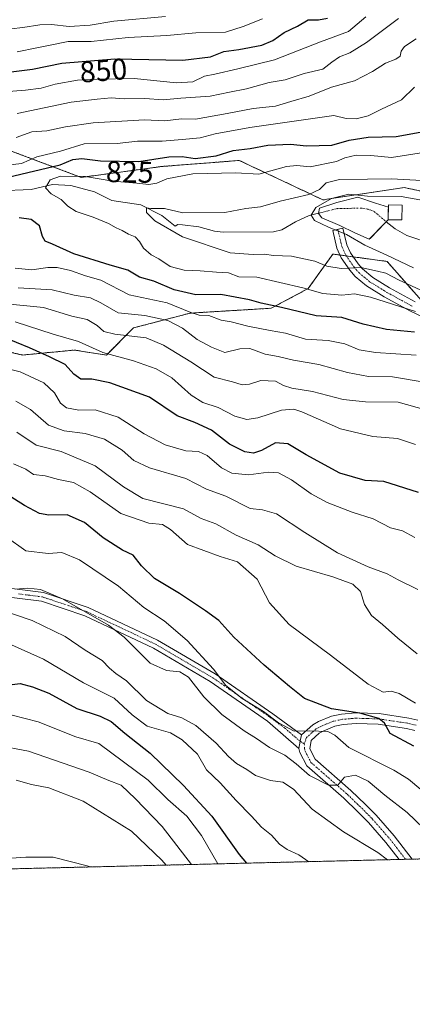
# Model space of a CAD drawing. Units: metres. Extents: x 665106 to 668567, y 4744293 to 4746689.
# Drawn here: x 667029 to 667160, y 4744293 to 4744622 of the extents above; entities that cross this region are included whole.
import ezdxf
from ezdxf.enums import TextEntityAlignment as Align

# ---------------------------------------------------------------- set-up
doc = ezdxf.new("R2010")
doc.units = ezdxf.units.M
doc.header["$MEASUREMENT"] = 0
doc.linetypes.add('TRAZO_Y_PUNTO', pattern=[1, 0.5, -0.25, 0, -0.25])
doc.linetypes.add('TRAZOS', pattern=[0.75, 0.5, -0.25])
for name, color, linetype, lineweight in [('Arbolado forestal', 92, 'TRAZOS', 0), ('Arbolado forestal CxS', 92, 'Continuous', 0), ('Camino', 19, 'Continuous', 0), ('Camino Cxs', 19, 'Continuous', 0), ('Camino eje', 39, 'TRAZO_Y_PUNTO', 13), ('Comarca CxS', 133, 'Continuous', 0), ('Comunidad Autónoma CxS', 142, 'Continuous', 0), ('Corriente natural eje', 5, 'TRAZO_Y_PUNTO', 0), ('Corriente natural lineal', 142, 'Continuous', 13), ('Curva de nivel maestra', 36, 'Continuous', 30), ('Curva de nivel normal', 36, 'Continuous', 0), ('Edificación', 1, 'Continuous', 13), ('Edificación Cxs', 1, 'Continuous', 13), ('Estanque', 2, 'Continuous', 0), ('Estanque Cxs', 2, 'Continuous', 0), ('Municipio CxS', 142, 'Continuous', 0), ('Presa lineal', 232, 'Continuous', 0), ('Provincia CxS', 1, 'Continuous', 0), ('Rótulo de curva de nivel directora', 19, 'Continuous', 0)]:
    doc.layers.add(name, color=color, linetype=linetype, lineweight=lineweight)
doc.styles.add('Arial', font='txt', dxfattribs={"height": 0.2})

# ---------------------------------------------------------------- blocks, each defined once
blk = doc.blocks.new('*U152')
at = {"layer": 'Arbolado forestal CxS', "color": 92, "linetype": 'Continuous', "lineweight": 0}
for points in [[(667011.98, 4744514.08, 849.3), (667030.07, 4744509.97, 852.07), (667047.35, 4744511.61, 846.77), (667058.04, 4744509.97, 844.56), (667067.09, 4744519.01, 837.55), (667086, 4744523.95, 829.95), (667113.15, 4744525.59, 825.46), (667125.49, 4744532.17, 819.91), (667133.71, 4744543.69, 813.74), (667151.81, 4744541.22, 811.63), (667164.15, 4744527.24, 817.51)], [(667282.96, 4744344.57, 846.66), (666746.79, 4744331.57, 988.81)]]:
    blk.add_polyline3d(points, dxfattribs=at)
blk = doc.blocks.new('*U160')
at = {"layer": 'Arbolado forestal CxS', "color": 92, "linetype": 'Continuous', "lineweight": 0}
for points in [[(667011.98, 4744514.08, 849.3), (667030.07, 4744509.97, 852.07), (667047.35, 4744511.61, 846.77), (667058.04, 4744509.97, 844.56), (667067.09, 4744519.01, 837.55), (667086, 4744523.95, 829.95), (667113.15, 4744525.59, 825.46), (667125.49, 4744532.17, 819.91), (667133.71, 4744543.69, 813.74), (667151.81, 4744541.22, 811.63), (667164.15, 4744527.24, 817.51)], [(667282.96, 4744344.57, 846.66), (666746.79, 4744331.57, 988.81)]]:
    blk.add_polyline3d(points, dxfattribs=at)
blk = doc.blocks.new('*U175')
at = {"layer": 'Curva de nivel normal', "color": 36, "linetype": 'Continuous', "lineweight": 0}
blk.add_polyline3d([(667021.36, 4744379.66, 910), (667032.01, 4744377.69, 910), (667052.28, 4744370.63, 910), (667058.88, 4744367.9, 910), (667062.99, 4744366.34, 910), (667067.73, 4744361.74, 910), (667076.68, 4744352.53, 910), (667086.48, 4744339.8, 910)], dxfattribs=at)
blk = doc.blocks.new('*U192')
at = {"layer": 'Curva de nivel normal', "color": 36, "linetype": 'Continuous', "lineweight": 0}
blk.add_polyline3d([(667025.38, 4744413.57, 895), (667037.01, 4744408.36, 895), (667050.43, 4744400.44, 895), (667060.66, 4744395.34, 895), (667066.66, 4744389.74, 895), (667071.62, 4744386.04, 895), (667079.45, 4744383.8, 895), (667083.36, 4744381.47, 895), (667088.46, 4744376.67, 895), (667091.54, 4744371.42, 895), (667096.08, 4744367.11, 895), (667101.38, 4744361.2, 895), (667106.57, 4744355.92, 895), (667109.9, 4744352.27, 895), (667113.23, 4744349.58, 895), (667115.94, 4744346.63, 895), (667118.5, 4744344.85, 895), (667122.31, 4744342.98, 895), (667125.67, 4744340.75, 895)], dxfattribs=at)
blk = doc.blocks.new('*U195')
at = {"layer": 'Curva de nivel normal', "color": 36, "linetype": 'Continuous', "lineweight": 0}
blk.add_polyline3d([(667052.6, 4744338.98, 920), (667051.57, 4744339.4, 920), (667040.28, 4744342.29, 920), (667031.18, 4744342.2, 920), (667026.28, 4744341.89, 920)], dxfattribs=at)
blk = doc.blocks.new('*U204')
at = {"layer": 'Curva de nivel normal', "color": 36, "linetype": 'Continuous', "lineweight": 0}
blk.add_polyline3d([(667022.14, 4744390.8, 905), (667035.24, 4744387.47, 905), (667047.8, 4744382.48, 905), (667055.49, 4744380.25, 905), (667072, 4744368, 905), (667078.56, 4744361.49, 905), (667084.94, 4744355.96, 905), (667089.79, 4744349.47, 905), (667095.25, 4744340.02, 905)], dxfattribs=at)
blk = doc.blocks.new('*U208')
at = {"layer": 'Curva de nivel normal', "color": 36, "linetype": 'Continuous', "lineweight": 0}
blk.add_polyline3d([(667077.97, 4744339.6, 915), (667076.59, 4744341.25, 915), (667066.45, 4744350.91, 915), (667050.33, 4744360.96, 915), (667038.83, 4744365.36, 915), (667032.99, 4744366.48, 915), (667027.89, 4744367.96, 915)], dxfattribs=at)
blk = doc.blocks.new('*U210')
at = {"layer": 'Curva de nivel normal', "color": 36, "linetype": 'Continuous', "lineweight": 0}
blk.add_polyline3d([(667027.72, 4744431.73, 885), (667031.81, 4744432.14, 885), (667036, 4744431.7, 885), (667043.34, 4744428.58, 885), (667058.72, 4744419.75, 885), (667063.95, 4744415.73, 885), (667072.71, 4744407.06, 885), (667078.14, 4744404.6, 885), (667082.62, 4744404.17, 885), (667085.46, 4744402.32, 885), (667090.65, 4744395.77, 885), (667096.59, 4744389.94, 885), (667104.11, 4744384.46, 885), (667108.25, 4744381.93, 885), (667112.53, 4744378.88, 885), (667117.65, 4744376.34, 885), (667121.49, 4744373.47, 885), (667125.96, 4744369.49, 885), (667132.3, 4744366.25, 885), (667135.38, 4744366.29, 885), (667137.63, 4744369.01, 885), (667141.27, 4744369.61, 885), (667145.5, 4744367.64, 885), (667151.04, 4744362.96, 885), (667158.53, 4744357.18, 885), (667166.82, 4744349.27, 885)], dxfattribs=at)
blk = doc.blocks.new('*U216')
at = {"layer": 'Curva de nivel normal', "color": 36, "linetype": 'Continuous', "lineweight": 0}
blk.add_polyline3d([(667022.32, 4744424.95, 890), (667033.27, 4744421.29, 890), (667044.25, 4744415.94, 890), (667051.01, 4744411.36, 890), (667056.63, 4744407.98, 890), (667059.03, 4744405.38, 890), (667061.22, 4744403.57, 890), (667064.74, 4744401.1, 890), (667071.5, 4744394.53, 890), (667078.63, 4744390.26, 890), (667083.27, 4744388.76, 890), (667087.98, 4744386.18, 890), (667094.76, 4744380.35, 890), (667098.85, 4744375.86, 890), (667101.57, 4744373.54, 890), (667104.93, 4744371.56, 890), (667107.89, 4744369.56, 890), (667112.88, 4744367.89, 890), (667117.02, 4744367.35, 890), (667120.61, 4744364.95, 890), (667126.86, 4744358.24, 890), (667137.27, 4744350.7, 890), (667148.77, 4744343.86, 890), (667151.98, 4744341.39, 890)], dxfattribs=at)
blk = doc.blocks.new('*U227')
at = {"layer": 'Curva de nivel normal', "color": 36, "linetype": 'Continuous', "lineweight": 0}
blk.add_polyline3d([(667027, 4744473.59, 870), (667031.14, 4744471.82, 870), (667033.74, 4744470.04, 870), (667037.61, 4744469.61, 870), (667042.06, 4744468.41, 870), (667047.06, 4744467.41, 870), (667052.61, 4744464.32, 870), (667062.92, 4744457.06, 870), (667072.18, 4744453.86, 870), (667076.78, 4744453.32, 870), (667079.42, 4744451.72, 870), (667085.14, 4744446.64, 870), (667096.09, 4744442.64, 870), (667101.84, 4744440.88, 870), (667108.4, 4744435.15, 870), (667112.57, 4744427.15, 870), (667119.11, 4744419.96, 870), (667132.98, 4744409.68, 870), (667145.52, 4744400.07, 870), (667150.55, 4744397.41, 870), (667153.17, 4744397.69, 870), (667155.91, 4744396.97, 870), (667161.35, 4744393.7, 870)], dxfattribs=at)
blk = doc.blocks.new('*U249')
at = {"layer": 'Curva de nivel normal', "color": 36, "linetype": 'Continuous', "lineweight": 0}
blk.add_polyline3d([(667167.96, 4744360.86, 880), (667158.95, 4744368.3, 880), (667154.09, 4744371.29, 880), (667139.03, 4744378.92, 880), (667134.38, 4744383.04, 880), (667132.09, 4744384.17, 880), (667125.91, 4744384.43, 880), (667120.82, 4744384.29, 880), (667115.57, 4744387.16, 880), (667110.54, 4744390.86, 880), (667103.36, 4744395.22, 880), (667097.95, 4744399.64, 880), (667093.85, 4744405, 880), (667085.04, 4744414.62, 880), (667077.32, 4744421.15, 880), (667070.6, 4744425.62, 880), (667062.06, 4744432.75, 880), (667049.1, 4744441.56, 880), (667043.21, 4744443.99, 880), (667038.57, 4744443.62, 880), (667031.18, 4744444.51, 880), (667024.55, 4744449.23, 880)], dxfattribs=at)
blk = doc.blocks.new('*U262')
at = {"layer": 'Curva de nivel maestra', "color": 36, "linetype": 'Continuous', "lineweight": 30}
for points in [[(667161.04, 4744517.64, 825), (667151.68, 4744518.51, 825), (667143.84, 4744520.3, 825), (667136.71, 4744522.48, 825), (667128.19, 4744523.05, 825), (667116.6, 4744525.88, 825), (667109.76, 4744527.3, 825), (667105.92, 4744528.44, 825), (667096.27, 4744530.2, 825), (667087.89, 4744530.08, 825), (667080.74, 4744531.69, 825), (667073.86, 4744534.59, 825), (667069.16, 4744535.95, 825), (667065.24, 4744538.26, 825), (667059.33, 4744539.96, 825), (667047.17, 4744543.79, 825), (667040.03, 4744547.01, 825), (667037.62, 4744547.97, 825), (667036.66, 4744549.54, 825), (667035.67, 4744553.14, 825), (667032.93, 4744555.22, 825), (667028.9, 4744555.79, 825)], [(667025.21, 4744569.41, 825), (667042.65, 4744573.48, 825), (667046.86, 4744575.28, 825), (667049.79, 4744575.65, 825), (667056.08, 4744574.81, 825), (667068.88, 4744574.57, 825), (667078.96, 4744576.11, 825), (667083.37, 4744576.26, 825), (667087.7, 4744575.64, 825), (667094.71, 4744576.54, 825), (667100.42, 4744578.22, 825), (667106.11, 4744578.91, 825), (667111.94, 4744580.08, 825), (667119.6, 4744580.4, 825), (667124.86, 4744579.88, 825), (667133.36, 4744580.05, 825), (667139.18, 4744581.67, 825), (667145.56, 4744582.76, 825), (667154.84, 4744582.95, 825), (667166.57, 4744585.11, 825)]]:
    blk.add_polyline3d(points, dxfattribs=at)
blk = doc.blocks.new('*U272')
at = {"layer": 'Curva de nivel maestra', "color": 36, "linetype": 'Continuous', "lineweight": 30}
for points in [[(667162.31, 4744464, 850), (667150.72, 4744467.73, 850), (667144.46, 4744468, 850), (667136.07, 4744470.52, 850), (667124.79, 4744476.67, 850), (667118.7, 4744480.34, 850), (667114.56, 4744480.58, 850), (667109.88, 4744478.13, 850), (667107.21, 4744477.17, 850), (667104.35, 4744477.6, 850), (667099.14, 4744480.16, 850), (667093.22, 4744484.86, 850), (667087.59, 4744487.42, 850), (667081.73, 4744489.7, 850), (667072.49, 4744495.84, 850), (667059.22, 4744500.65, 850), (667053.22, 4744501.89, 850), (667049.55, 4744501.92, 850), (667047.17, 4744503.62, 850), (667044.27, 4744506.8, 850), (667039.05, 4744509.35, 850), (667032.3, 4744512.36, 850), (667023.62, 4744515.97, 850)], [(667019.72, 4744603.73, 850), (667033.39, 4744605.41, 850), (667043.12, 4744607.44, 850), (667060.92, 4744608.88, 850), (667083.58, 4744608.46, 850), (667092.86, 4744609.6, 850), (667097.25, 4744611.28, 850), (667102.28, 4744611.95, 850), (667109.98, 4744613.48, 850), (667113.61, 4744615, 850), (667117.44, 4744617.72, 850), (667121.94, 4744619.85, 850), (667125.44, 4744621.94, 850), (667128.94, 4744621.9, 850), (667131.94, 4744622.44, 850)]]:
    blk.add_polyline3d(points, dxfattribs=at)
blk = doc.blocks.new('*U273')
at = {"layer": 'Curva de nivel maestra', "color": 36, "linetype": 'Continuous', "lineweight": 30}
blk.add_polyline3d([(667160.74, 4744379.36, 875), (667152.86, 4744383.53, 875), (667150.94, 4744386.96, 875), (667149.06, 4744388.59, 875), (667142.72, 4744390.38, 875), (667133.23, 4744391.77, 875), (667124.26, 4744395.2, 875), (667119.2, 4744399.24, 875), (667110.76, 4744406.39, 875), (667100.65, 4744415.73, 875), (667095.62, 4744421.32, 875), (667091.15, 4744424.51, 875), (667082.49, 4744430.31, 875), (667074.16, 4744435.34, 875), (667069.78, 4744439.59, 875), (667066.98, 4744443.1, 875), (667063.48, 4744444.74, 875), (667056.93, 4744448.95, 875), (667050.73, 4744454.01, 875), (667044.89, 4744456.64, 875), (667038.86, 4744456.48, 875), (667035.66, 4744457, 875), (667030.71, 4744459.73, 875), (667023.15, 4744464.5, 875)], dxfattribs=at)
blk = doc.blocks.new('*U274')
at = {"layer": 'Curva de nivel maestra', "color": 36, "linetype": 'Continuous', "lineweight": 30}
blk.add_polyline3d([(667025.64, 4744399.84, 900), (667029.27, 4744400.28, 900), (667033.35, 4744399.16, 900), (667038.8, 4744397.06, 900), (667048.2, 4744391.89, 900), (667055.97, 4744389.38, 900), (667059.6, 4744387.54, 900), (667064.22, 4744383.63, 900), (667072.62, 4744376.97, 900), (667083.85, 4744366.2, 900), (667093.23, 4744355.92, 900), (667102.4, 4744343.14, 900), (667104.88, 4744340.25, 900)], dxfattribs=at)

msp = doc.modelspace()

# ---------------------------------------------------------------- linework, layer by layer
at = {"layer": 'Arbolado forestal', "color": 92, "linetype": 'TRAZOS', "lineweight": 0}
for points in [[(667229.52, 4744532.53, 801.41), (667203.31, 4744534.61, 803.06), (667191.42, 4744547.54, 808.77), (667189.55, 4744549.87, 809.52), (667188.53, 4744551.13, 809.65), (667187.51, 4744552.39, 809.86), (667180.6, 4744560.96, 811.44), (667157.57, 4744565.9, 812.03), (667130.42, 4744561.78, 810.99), (667102.46, 4744574.94, 822.5), (667076.64, 4744572.94, 822.85), (667049.63, 4744569.29, 819.66), (666980.11, 4744595.46, 851.45), (666949.42, 4744597.53, 849.14), (666925.82, 4744612.93, 852.35), (666901.29, 4744614.96, 850.66)], [(667011.97, 4744514.08, 849.3), (667030.07, 4744509.97, 852.07), (667047.34, 4744511.61, 846.77), (667058.04, 4744509.97, 844.56), (667067.09, 4744519.01, 837.55), (667086, 4744523.95, 829.95), (667113.15, 4744525.59, 825.46), (667125.49, 4744532.17, 819.91), (667133.71, 4744543.69, 813.74), (667136.1, 4744543.36, 813.73), (667138.21, 4744543.07, 813.27), (667140.57, 4744542.75, 812.76), (667151.81, 4744541.22, 811.63), (667164.15, 4744527.24, 817.51)], [(667011.97, 4744514.08, 849.3), (667030.07, 4744509.97, 852.07), (667047.34, 4744511.61, 846.77), (667058.04, 4744509.97, 844.56), (667067.09, 4744519.01, 837.55), (667086, 4744523.95, 829.95), (667113.15, 4744525.59, 825.46), (667125.49, 4744532.17, 819.91), (667133.71, 4744543.69, 813.74), (667136.1, 4744543.36, 813.73), (667138.21, 4744543.07, 813.27), (667140.57, 4744542.75, 812.76), (667151.81, 4744541.22, 811.63), (667164.15, 4744527.24, 817.51)], [(667282.96, 4744344.57, 846.66), (667160.2, 4744341.59, 888.66), (667158.03, 4744341.54, 888.82), (667155.85, 4744341.49, 889.08), (666746.79, 4744331.57, 988.81)]]:
    msp.add_polyline3d(points, dxfattribs=at)
at = {"layer": 'Arbolado forestal CxS', "color": 92, "linetype": 'Continuous', "lineweight": 0}
for points in [[(667180.6, 4744560.96, 811.44), (667157.57, 4744565.9, 812.03), (667130.42, 4744561.78, 810.99), (667102.46, 4744574.94, 822.5), (667076.64, 4744572.94, 822.85), (667049.63, 4744569.29, 819.66), (666980.11, 4744595.46, 851.45), (666949.42, 4744597.53, 849.14), (666925.82, 4744612.93, 852.35), (666901.29, 4744614.96, 850.66), (666866.21, 4744637.24, 855.84)], [(667180.6, 4744560.96, 811.44), (667157.57, 4744565.9, 812.03), (667130.42, 4744561.78, 810.99), (667102.46, 4744574.94, 822.5), (667076.64, 4744572.94, 822.85), (667049.63, 4744569.29, 819.66), (666980.11, 4744595.46, 851.45), (666949.42, 4744597.53, 849.14), (666925.82, 4744612.93, 852.35), (666901.29, 4744614.96, 850.66), (666866.21, 4744637.24, 855.84)], [(666980.11, 4744595.46, 851.45), (667049.63, 4744569.29, 819.66), (667076.64, 4744572.94, 822.85), (667102.46, 4744574.94, 822.5), (667130.42, 4744561.78, 810.99), (667157.57, 4744565.9, 812.03), (667180.6, 4744560.96, 811.44)], [(666980.11, 4744595.46, 851.45), (667049.63, 4744569.29, 819.66), (667076.64, 4744572.94, 822.85), (667102.46, 4744574.94, 822.5), (667130.42, 4744561.78, 810.99), (667157.57, 4744565.9, 812.03), (667180.6, 4744560.96, 811.44)], [(667164.15, 4744527.24, 817.51), (667151.81, 4744541.22, 811.63), (667133.71, 4744543.69, 813.74), (667125.49, 4744532.17, 819.91), (667113.15, 4744525.59, 825.46), (667086, 4744523.95, 829.95), (667067.09, 4744519.01, 837.55), (667058.04, 4744509.97, 844.56), (667047.35, 4744511.61, 846.77), (667030.07, 4744509.97, 852.07), (667011.98, 4744514.08, 849.3)], [(667164.15, 4744527.24, 817.51), (667151.81, 4744541.22, 811.63), (667133.71, 4744543.69, 813.74), (667125.49, 4744532.17, 819.91), (667113.15, 4744525.59, 825.46), (667086, 4744523.95, 829.95), (667067.09, 4744519.01, 837.55), (667058.04, 4744509.97, 844.56), (667047.35, 4744511.61, 846.77), (667030.07, 4744509.97, 852.07), (667011.98, 4744514.08, 849.3)]]:
    msp.add_polyline3d(points, dxfattribs=at)
at = {"layer": 'Camino', "color": 19, "linetype": 'Continuous', "lineweight": 0}
for points in [[(667175.01, 4744517.42, 821.53), (667159.61, 4744524.59, 819.91), (667150.9, 4744529.37, 819.41), (667144.98, 4744533.03, 818.14), (667141.16, 4744536.23, 816.71), (667139.4, 4744538.25, 815.23), (667136.55, 4744542.39, 813.91), (667135.04, 4744545.64, 812.73), (667133.68, 4744551.5, 810.21), (667137.1, 4744552.3, 809.62), (667138.38, 4744546.79, 811.45), (667139.61, 4744544.14, 812.33), (667142.18, 4744540.41, 814), (667143.63, 4744538.74, 814.99), (667147.04, 4744535.88, 816.21), (667152.67, 4744532.4, 816.96), (667161.2, 4744527.72, 818.19)], [(666786.49, 4744432.93, 956.88), (666803.22, 4744412.14, 955.46), (666817.48, 4744397.2, 954.72), (666835.4, 4744386.92, 949.98), (666855.31, 4744384.92, 944.42), (666878.53, 4744389.24, 936.93), (666898.44, 4744397.2, 928.77), (666919.34, 4744408.82, 919.5), (666941.9, 4744420.76, 906.61), (666955.17, 4744425.74, 900.14), (666975.6, 4744429.67, 897.13), (666996.17, 4744431.66, 894.34), (667021.06, 4744432.65, 886.63), (667036.98, 4744430.66, 885.18), (667051.91, 4744425.68, 884.19), (667075.14, 4744414.73, 882.44), (667094.38, 4744403.45, 880.39), (667113.62, 4744390.18, 879.22), (667123.29, 4744383.08, 880.34)], [(667122.39, 4744378.55, 882.33), (667111.88, 4744387.73, 881.25), (667092.77, 4744400.92, 882.13), (667073.74, 4744412.08, 883.32), (667050.8, 4744422.89, 885.48), (667036.32, 4744427.72, 886.56), (667020.93, 4744429.65, 887.85), (666996.38, 4744428.66, 895.83), (666976.03, 4744426.69, 897.83), (666955.99, 4744422.84, 900.53), (666943.13, 4744418.02, 906.95), (666920.77, 4744406.18, 919.58), (666899.73, 4744394.49, 929.13), (666879.37, 4744386.34, 937.63), (666855.43, 4744381.9, 945.29), (666834.46, 4744384, 950.83), (666815.61, 4744394.82, 955.72), (666800.96, 4744410.16, 957.04), (666784.25, 4744430.92, 958.31)], [(667123.29, 4744383.08, 880.34), (667127.05, 4744386.5, 878.07), (667128.93, 4744387.53, 877.26), (667133.32, 4744389.32, 876.17), (667136.64, 4744390.03, 875.7), (667141.43, 4744390.42, 875.01), (667149.2, 4744390.19, 873.98), (667159.05, 4744388.72, 873.13), (667162.07, 4744387.98, 872.74)], [(667161.13, 4744384.59, 873.03), (667158.37, 4744385.27, 873.48), (667148.89, 4744386.68, 875.14), (667141.52, 4744386.91, 876.59), (667137.15, 4744386.55, 877.63), (667134.36, 4744385.95, 878.2), (667130.45, 4744384.35, 879.52), (667129.11, 4744383.62, 880.16), (667126.51, 4744381.26, 881.2), (667126.01, 4744378.48, 882.11), (667127.8, 4744374.99, 882.5), (667139.76, 4744364.52, 885.58), (667144.58, 4744359.84, 886.69), (667148.18, 4744356.23, 887.32), (667154.18, 4744349.38, 888.13), (667160.2, 4744341.59, 888.66)], [(667122.39, 4744378.55, 882.33), (667122.76, 4744380.97, 881.23), (667123.29, 4744383.08, 880.34)], [(667122.39, 4744378.55, 882.33), (667122.76, 4744380.97, 881.23), (667123.29, 4744383.08, 880.34)], [(667155.85, 4744341.49, 889.08), (667151.47, 4744347.14, 888.39), (667145.61, 4744353.83, 887.68), (667142.11, 4744357.34, 887.18), (667137.38, 4744361.94, 886.19), (667124.98, 4744372.79, 883.48), (667122.69, 4744377.26, 882.69), (667122.39, 4744378.55, 882.33)], [(667160.2, 4744341.59, 888.66), (667155.85, 4744341.49, 889.08)]]:
    msp.add_polyline3d(points, dxfattribs=at)
at = {"layer": 'Camino Cxs', "color": 19, "linetype": 'Continuous', "lineweight": 0}
for points in [[(667175.01, 4744517.42, 821.53), (667159.61, 4744524.59, 819.91), (667150.9, 4744529.37, 819.41), (667144.98, 4744533.03, 818.14), (667141.16, 4744536.23, 816.71), (667139.4, 4744538.25, 815.23), (667136.55, 4744542.39, 813.91), (667135.04, 4744545.64, 812.73), (667133.68, 4744551.5, 810.21), (667137.1, 4744552.3, 809.62), (667138.38, 4744546.79, 811.45), (667139.61, 4744544.14, 812.33), (667142.18, 4744540.41, 814), (667143.63, 4744538.74, 814.99), (667147.04, 4744535.88, 816.21), (667152.67, 4744532.4, 816.96), (667161.2, 4744527.72, 818.19)], [(667021.06, 4744432.65, 886.63), (667036.98, 4744430.66, 885.18), (667051.91, 4744425.68, 884.19), (667075.14, 4744414.73, 882.44), (667094.38, 4744403.45, 880.39), (667113.62, 4744390.18, 879.22), (667123.29, 4744383.08, 880.34), (667123.29, 4744383.08, 880.34), (667122.76, 4744380.97, 881.23), (667122.39, 4744378.55, 882.33), (667111.88, 4744387.73, 881.25), (667092.77, 4744400.92, 882.13), (667073.74, 4744412.08, 883.32), (667050.8, 4744422.89, 885.48), (667036.32, 4744427.72, 886.56), (667020.93, 4744429.65, 887.85)], [(667161.13, 4744384.59, 873.03), (667158.37, 4744385.27, 873.48), (667148.89, 4744386.68, 875.14), (667141.52, 4744386.91, 876.59), (667137.15, 4744386.55, 877.63), (667134.36, 4744385.95, 878.2), (667130.45, 4744384.35, 879.52), (667129.11, 4744383.62, 880.16), (667126.51, 4744381.26, 881.2), (667126.01, 4744378.48, 882.11), (667127.8, 4744374.99, 882.5), (667139.76, 4744364.52, 885.58), (667144.58, 4744359.84, 886.69), (667148.18, 4744356.23, 887.32), (667154.18, 4744349.38, 888.13), (667160.2, 4744341.59, 888.66), (667155.85, 4744341.49, 889.08), (667151.47, 4744347.14, 888.39), (667145.61, 4744353.83, 887.68), (667142.11, 4744357.34, 887.18), (667137.38, 4744361.94, 886.19), (667124.98, 4744372.79, 883.48), (667122.69, 4744377.26, 882.69), (667122.39, 4744378.55, 882.33), (667122.39, 4744378.55, 882.33), (667122.76, 4744380.97, 881.23), (667123.29, 4744383.08, 880.34), (667127.05, 4744386.5, 878.07), (667128.93, 4744387.53, 877.26), (667133.32, 4744389.32, 876.17), (667136.64, 4744390.03, 875.7), (667141.43, 4744390.42, 875.01), (667149.2, 4744390.19, 873.98), (667159.05, 4744388.72, 873.13), (667162.07, 4744387.98, 872.74)]]:
    msp.add_polyline3d(points, dxfattribs=at)
at = {"layer": 'Camino eje', "color": 39, "linetype": 'TRAZO_Y_PUNTO', "lineweight": 13}
for points in [[(667135.39, 4744551.9, 809.91), (667136.71, 4744546.22, 812.29), (667138.08, 4744543.27, 813.24), (667140.79, 4744539.33, 814.72), (667141.52, 4744538.5, 815.28), (667142.4, 4744537.49, 815.86), (667146.01, 4744534.46, 817.14), (667151.79, 4744530.89, 818.14), (667160.41, 4744526.16, 819.06)], [(667028.69, 4744430.19, 885.77), (667036.65, 4744429.19, 885.83), (667051.36, 4744424.29, 884.78), (667074.44, 4744413.41, 882.92), (667093.58, 4744402.19, 881.27), (667103.2, 4744395.55, 880.03), (667112.75, 4744388.96, 880.28), (667117.59, 4744385.41, 880.09), (667122.76, 4744380.97, 881.23), (667124.18, 4744380.12, 881.59)], [(667161.6, 4744386.29, 872.88), (667158.71, 4744387, 873.35), (667153.97, 4744387.7, 874.1), (667149.05, 4744388.44, 874.92), (667145.16, 4744388.55, 875.58), (667141.48, 4744388.67, 876.04), (667139.29, 4744388.49, 876.4), (667136.9, 4744388.29, 876.79), (667133.84, 4744387.64, 877.18), (667131.65, 4744386.74, 877.79), (667129.69, 4744385.94, 878.41), (667129.02, 4744385.58, 878.71), (667128.08, 4744385.06, 879.15), (667126.78, 4744383.88, 880.15), (667124.9, 4744382.17, 880.82), (667124.18, 4744380.12, 881.59)], [(667124.18, 4744380.12, 881.59), (667124.22, 4744378.6, 882.19), (667124.35, 4744377.87, 882.36), (667126.39, 4744373.89, 882.71), (667138.57, 4744363.23, 885.69), (667140.98, 4744360.89, 886.42), (667143.35, 4744358.59, 886.81), (667146.9, 4744355.03, 887.37), (667152.83, 4744348.26, 888.15), (667155.02, 4744345.44, 888.55), (667158.03, 4744341.54, 888.82)]]:
    msp.add_polyline3d(points, dxfattribs=at)
at = {"layer": 'Comarca CxS', "color": 133, "linetype": 'Continuous', "lineweight": 0}
msp.add_polyline3d([(668566.56, 4744375.7, 1005.86), (665161.18, 4744293.11, 1344.06), (665105.55, 4746606.43, 1413.42), (668509.79, 4746689.01, 929.85), (668566.56, 4744375.7, 1005.86)], close=True, dxfattribs=at)
msp.add_polyline3d([(668566.56, 4744375.7, 1005.86), (665161.18, 4744293.11, 1344.06), (665105.55, 4746606.43, 1413.42), (668509.79, 4746689.01, 929.85), (668566.56, 4744375.7, 1005.86)], close=True, dxfattribs=at)
at = {"layer": 'Comunidad Autónoma CxS', "color": 142, "linetype": 'Continuous', "lineweight": 0}
msp.add_polyline3d([(668566.56, 4744375.7, 1005.86), (665161.18, 4744293.11, 1344.06), (665105.55, 4746606.43, 1413.42), (668509.79, 4746689.01, 929.85), (668566.56, 4744375.7, 1005.86)], close=True, dxfattribs=at)
msp.add_polyline3d([(668566.56, 4744375.7, 1005.86), (665161.18, 4744293.11, 1344.06), (665105.55, 4746606.43, 1413.42), (668509.79, 4746689.01, 929.85), (668566.56, 4744375.7, 1005.86)], close=True, dxfattribs=at)
at = {"layer": 'Corriente natural eje', "color": 5, "linetype": 'TRAZO_Y_PUNTO', "lineweight": 0}
msp.add_polyline3d([(667128.95, 4744557.33, 809.48), (667135.11, 4744558.86, 808.81), (667142.98, 4744559.03, 808.71), (667145.51, 4744558.68, 808.64), (667147.47, 4744557.91, 808.66), (667151.58, 4744554.5, 807.88)], dxfattribs=at)
at = {"layer": 'Corriente natural lineal', "color": 142, "linetype": 'Continuous', "lineweight": 13}
for points in [[(667022.05, 4744564.8, 822.05), (667032.89, 4744565.29, 820.93), (667040.08, 4744566.88, 819.79), (667046.15, 4744566.61, 819.09), (667054.11, 4744564.48, 818.13), (667059.92, 4744561.62, 817.36), (667069.56, 4744560.08, 816), (667076.56, 4744556.56, 814.78), (667081, 4744553, 814.45), (667081.97, 4744553.51, 814.22), (667083.51, 4744553.49, 814.12), (667088.9, 4744552.78, 813.87), (667094.14, 4744551.34, 813.42), (667097.02, 4744551.04, 813.06), (667113.94, 4744551.13, 811.65), (667116.69, 4744551.75, 811.45), (667121.23, 4744554.45, 811.03), (667125.85, 4744556.57, 810.25), (667128.95, 4744557.33, 809.48)], [(667151.58, 4744554.5, 807.88), (667154.5, 4744552.08, 807.35), (667158.42, 4744549.87, 806.91), (667167, 4744547, 806.34)]]:
    msp.add_polyline3d(points, dxfattribs=at)
at = {"layer": 'Curva de nivel normal', "color": 36, "linetype": 'Continuous', "lineweight": 0}
for points in [[(667077.77, 4744623, 860), (667060.48, 4744621.44, 860), (667052.6, 4744620.13, 860), (667045.6, 4744619.74, 860), (667039.75, 4744620.39, 860), (667035.78, 4744620.29, 860), (667030.14, 4744619.31, 860), (667022.2, 4744618.5, 860), (667011.6, 4744616.86, 860), (667002.77, 4744613.56, 860), (666985.83, 4744609.4, 860), (666977.13, 4744608.48, 860), (666964.22, 4744610.13, 860), (666958.66, 4744611.68, 860), (666950.78, 4744614.09, 860), (666939.57, 4744618.94, 860), (666925.43, 4744622.43, 860)], [(667023.84, 4744597.89, 845), (667030.97, 4744598.41, 845), (667036.29, 4744599.08, 845), (667040.94, 4744600.38, 845), (667048.41, 4744601.77, 845), (667054.94, 4744602.04, 845), (667067.32, 4744602.34, 845), (667081.48, 4744600.82, 845), (667086.9, 4744601.25, 845), (667090.82, 4744603.12, 845), (667094.27, 4744603.78, 845), (667101.93, 4744605.54, 845), (667114.26, 4744608.6, 845), (667129.6, 4744614.58, 845), (667138.91, 4744618.07, 845), (667144.79, 4744622.9, 845)], [(667028.27, 4744590.62, 840), (667046.27, 4744594.38, 840), (667055.02, 4744595.46, 840), (667059.6, 4744595.83, 840), (667064.02, 4744595.48, 840), (667070.94, 4744595.67, 840), (667076.99, 4744595.14, 840), (667082.91, 4744595.78, 840), (667092.7, 4744596.43, 840), (667099.18, 4744597.7, 840), (667104.86, 4744598.92, 840), (667112.39, 4744601.02, 840), (667117.74, 4744601.85, 840), (667124.16, 4744604.02, 840), (667130.41, 4744605.42, 840), (667133.35, 4744607.74, 840), (667135.92, 4744609.51, 840), (667139.35, 4744610.85, 840), (667144.94, 4744614.35, 840), (667155.66, 4744622.41, 840)], [(667110.22, 4744622.22, 855), (667103.74, 4744619.7, 855), (667097.89, 4744617.8, 855), (667087.94, 4744617.59, 855), (667078.27, 4744616.73, 855), (667065.36, 4744616, 855), (667052.96, 4744614.71, 855), (667045.27, 4744614.72, 855), (667039.24, 4744613.4, 855), (667034.84, 4744612.58, 855), (667028.27, 4744611.27, 855)], [(667027.94, 4744582.66, 835), (667033.09, 4744584.5, 835), (667038.2, 4744584.87, 835), (667044.42, 4744586.12, 835), (667053.6, 4744587.56, 835), (667070.81, 4744588.48, 835), (667077.58, 4744588.2, 835), (667083.1, 4744588.88, 835), (667087.82, 4744588.77, 835), (667098.42, 4744590.6, 835), (667107.06, 4744592.27, 835), (667114.6, 4744593.04, 835), (667119.66, 4744594.66, 835), (667125.82, 4744596.4, 835), (667133.32, 4744599.38, 835), (667140.94, 4744601.54, 835), (667146.94, 4744604.61, 835), (667151.27, 4744607.48, 835), (667154.8, 4744608.75, 835), (667156.24, 4744609.81, 835), (667156.58, 4744611.48, 835), (667157.71, 4744613.04, 835), (667161.59, 4744615.56, 835)], [(667024.99, 4744573.32, 830), (667029.63, 4744573.91, 830), (667034.76, 4744576.12, 830), (667042.73, 4744578.09, 830), (667050.6, 4744580.48, 830), (667061.64, 4744580.64, 830), (667068.4, 4744581.42, 830), (667076.64, 4744581.35, 830), (667083.37, 4744582, 830), (667089.35, 4744582.48, 830), (667094.4, 4744583.83, 830), (667106.02, 4744585.97, 830), (667134.05, 4744589.98, 830), (667138.12, 4744588.99, 830), (667141.5, 4744588.87, 830), (667145.51, 4744589.87, 830), (667150, 4744592.08, 830), (667156.6, 4744595.18, 830), (667160.95, 4744599.46, 830)], [(667185.23, 4744580.94, 820), (667153.27, 4744575.88, 820), (667146.38, 4744576.6, 820), (667141.52, 4744576.69, 820), (667137.76, 4744575.79, 820), (667134.98, 4744574.63, 820), (667126.1, 4744572.86, 820), (667121.64, 4744573.29, 820), (667118.27, 4744572.95, 820), (667108.94, 4744570.32, 820), (667101.27, 4744570.85, 820), (667086.94, 4744570.52, 820), (667078.2, 4744568.84, 820), (667074.86, 4744567.4, 820), (667072.26, 4744566.91, 820), (667068.26, 4744567.32, 820), (667060.18, 4744567.98, 820), (667051.12, 4744569.57, 820), (667042.75, 4744569.69, 820), (667039.25, 4744568.45, 820), (667037.72, 4744565.84, 820), (667039.64, 4744563.79, 820), (667042.94, 4744561.93, 820), (667045.17, 4744559.65, 820), (667048, 4744557.88, 820), (667053.64, 4744556.04, 820), (667058.79, 4744553.91, 820), (667061.31, 4744552.42, 820), (667063.34, 4744551.55, 820), (667065.38, 4744550.3, 820), (667067.62, 4744549.44, 820), (667069.15, 4744547.91, 820), (667070.44, 4744545.62, 820), (667073.06, 4744543.48, 820), (667075.6, 4744542.06, 820), (667079.36, 4744539.5, 820), (667083.98, 4744538.34, 820), (667089.33, 4744538.12, 820), (667094.79, 4744537.62, 820), (667098.9, 4744537.38, 820), (667102.27, 4744536.04, 820), (667108.27, 4744535.95, 820), (667123.72, 4744532.4, 820), (667130.38, 4744530.52, 820), (667136.72, 4744529.95, 820), (667140.94, 4744530.42, 820), (667146.27, 4744529.29, 820), (667161.3, 4744524.48, 820)], [(667163.5, 4744568.26, 815), (667153.34, 4744568.78, 815), (667145.3, 4744568.65, 815), (667135.92, 4744568.61, 815), (667131.48, 4744567.42, 815), (667129.31, 4744565.21, 815), (667125.69, 4744563.6, 815), (667116.07, 4744561.32, 815), (667109.54, 4744559.43, 815), (667104.6, 4744558.89, 815), (667097.62, 4744557.52, 815), (667083.62, 4744557.49, 815), (667077.42, 4744558.92, 815), (667072.89, 4744558.89, 815), (667071.4, 4744559.1, 815), (667071.44, 4744557.54, 815), (667074.25, 4744554.8, 815), (667083.52, 4744549.47, 815), (667099.35, 4744544.14, 815), (667107.06, 4744543.53, 815), (667110.88, 4744543.66, 815), (667113.94, 4744543.18, 815), (667119.87, 4744542.96, 815), (667127.67, 4744541.31, 815), (667131.68, 4744539.69, 815), (667136.52, 4744538.88, 815), (667143.1, 4744539.14, 815), (667148.65, 4744538.01, 815), (667151.41, 4744537.3, 815), (667155.82, 4744534.99, 815), (667165.84, 4744530.4, 815)], [(667172.14, 4744560.14, 810), (667156.57, 4744562.86, 810), (667145.3, 4744563.06, 810), (667139.11, 4744563.64, 810), (667133.27, 4744562.2, 810), (667128.08, 4744559.24, 810), (667126.43, 4744556.7, 810), (667127.58, 4744554.92, 810), (667132.26, 4744552.62, 810), (667138.25, 4744550.26, 810), (667144.35, 4744546.7, 810), (667151.78, 4744543.27, 810), (667160.61, 4744539.04, 810)], [(667161.55, 4744509.88, 830), (667147.96, 4744510.82, 830), (667142.46, 4744511.69, 830), (667137.67, 4744513.68, 830), (667132.11, 4744514.8, 830), (667124.53, 4744515.21, 830), (667117.92, 4744517.27, 830), (667112.76, 4744518.18, 830), (667105.36, 4744519.64, 830), (667099.78, 4744521.09, 830), (667096.42, 4744521.6, 830), (667092.32, 4744523.13, 830), (667089.09, 4744523.29, 830), (667086.24, 4744524.2, 830), (667078.38, 4744527.38, 830), (667065.64, 4744530.09, 830), (667056.18, 4744534.99, 830), (667051.06, 4744536.46, 830), (667046.05, 4744538.14, 830), (667041.56, 4744539.24, 830), (667038.5, 4744539.24, 830), (667033.16, 4744538.41, 830), (667027.58, 4744538.98, 830)], [(667163.6, 4744501.02, 835), (667153.6, 4744502.71, 835), (667145.62, 4744502.79, 835), (667138.58, 4744504.08, 835), (667129.07, 4744506.75, 835), (667120.59, 4744508.28, 835), (667115.47, 4744509.49, 835), (667111.12, 4744510.3, 835), (667105.98, 4744512.1, 835), (667102.6, 4744511.98, 835), (667097.6, 4744510.76, 835), (667093.12, 4744512.6, 835), (667088.34, 4744515.15, 835), (667083.44, 4744518.9, 835), (667078.54, 4744521.5, 835), (667070.88, 4744523.14, 835), (667062, 4744524, 835), (667056.24, 4744527.43, 835), (667052.69, 4744529.11, 835), (667047.32, 4744529.98, 835), (667039.95, 4744531.7, 835), (667028.54, 4744532.4, 835)], [(667164.69, 4744491.61, 840), (667155.5, 4744494.18, 840), (667144.66, 4744494.34, 840), (667137.14, 4744495.16, 840), (667126.92, 4744497.81, 840), (667120.06, 4744498.91, 840), (667117.27, 4744499.81, 840), (667114.6, 4744501.23, 840), (667109.66, 4744501.46, 840), (667105.86, 4744500.24, 840), (667103.38, 4744500.06, 840), (667100.14, 4744501, 840), (667094.09, 4744502.54, 840), (667086.22, 4744507.68, 840), (667077.14, 4744513.22, 840), (667071.37, 4744515.72, 840), (667060.92, 4744516.93, 840), (667057.16, 4744517.87, 840), (667055.02, 4744519.8, 840), (667051.61, 4744521.78, 840), (667046.45, 4744522.99, 840), (667036.98, 4744525.79, 840), (667024.7, 4744527.03, 840)], [(667161.36, 4744480.04, 845), (667155.3, 4744482.12, 845), (667147.06, 4744482.74, 845), (667136.27, 4744485.36, 845), (667123.35, 4744491.02, 845), (667120.67, 4744491.88, 845), (667116.59, 4744491.54, 845), (667108.68, 4744489, 845), (667104.94, 4744488.38, 845), (667100.94, 4744489.57, 845), (667095.35, 4744492.46, 845), (667090.27, 4744494.14, 845), (667086.35, 4744496.57, 845), (667079.94, 4744502.37, 845), (667074.69, 4744505.38, 845), (667067.08, 4744508.03, 845), (667056.83, 4744510.85, 845), (667048.77, 4744514.46, 845), (667040.3, 4744516.98, 845), (667027.59, 4744521.02, 845)], [(667021.15, 4744506.37, 855), (667029.26, 4744504.4, 855), (667037.1, 4744500.72, 855), (667040.72, 4744497.37, 855), (667042.76, 4744493.86, 855), (667044.7, 4744492.38, 855), (667048.85, 4744491.54, 855), (667054.34, 4744491.69, 855), (667062, 4744489.24, 855), (667070.72, 4744483.62, 855), (667077.74, 4744479.98, 855), (667084.54, 4744477.93, 855), (667088.86, 4744477.7, 855), (667091.74, 4744476.43, 855), (667096.55, 4744472.28, 855), (667099.92, 4744470.5, 855), (667105.55, 4744469.97, 855), (667112.26, 4744470.86, 855), (667115.6, 4744470.63, 855), (667119.94, 4744468.31, 855), (667126.52, 4744463.65, 855), (667131.83, 4744460.73, 855), (667140.14, 4744457.49, 855), (667147.2, 4744455.21, 855), (667152.94, 4744452.29, 855), (667156.98, 4744451.3, 855), (667161.12, 4744448.98, 855)], [(667027.74, 4744494.59, 860), (667032.74, 4744491.75, 860), (667038.69, 4744486.52, 860), (667043.92, 4744484.59, 860), (667050.94, 4744483.8, 860), (667057.36, 4744481.83, 860), (667063.29, 4744478.21, 860), (667067.18, 4744474.75, 860), (667072.44, 4744472.26, 860), (667084.55, 4744468.73, 860), (667091.48, 4744465.16, 860), (667097.98, 4744462.83, 860), (667106.07, 4744458.75, 860), (667110.26, 4744458.28, 860), (667114.91, 4744456.92, 860), (667124.32, 4744450.67, 860), (667135.27, 4744443.95, 860), (667145.55, 4744439.23, 860), (667151.92, 4744436.93, 860), (667155.57, 4744434.92, 860), (667162.15, 4744431.68, 860)], [(667161.84, 4744410.11, 865), (667155.38, 4744415.39, 865), (667150.29, 4744419.98, 865), (667146.64, 4744423, 865), (667144.3, 4744426.64, 865), (667142.95, 4744430.97, 865), (667140.42, 4744433.42, 865), (667133.7, 4744435.91, 865), (667121.44, 4744439.48, 865), (667114.44, 4744442.91, 865), (667108.79, 4744446.56, 865), (667101.41, 4744449.78, 865), (667094.64, 4744453.62, 865), (667089.72, 4744455.36, 865), (667083.77, 4744458.59, 865), (667070.18, 4744462.08, 865), (667063.8, 4744465.95, 865), (667054.32, 4744472.99, 865), (667042.95, 4744477.72, 865), (667034.6, 4744479.88, 865), (667028.12, 4744484.17, 865)]]:
    msp.add_polyline3d(points, dxfattribs=at)
at = {"layer": 'Edificación', "color": 1, "linetype": 'Continuous', "lineweight": 13}
for points in [[(667152.19, 4744555.13, 811.32), (667152.28, 4744560.07, 812.53), (667156.85, 4744560.01, 811.29)], [(667156.85, 4744560.01, 811.29), (667156.76, 4744555.06, 811.72), (667152.19, 4744555.13, 811.32)]]:
    msp.add_polyline3d(points, dxfattribs=at)
at = {"layer": 'Edificación Cxs', "color": 1, "linetype": 'Continuous', "lineweight": 13}
msp.add_polyline3d([(667156.85, 4744560.01, 811.29), (667156.76, 4744555.06, 811.72), (667152.19, 4744555.13, 811.32), (667152.28, 4744560.07, 812.53), (667156.85, 4744560.01, 811.29)], close=True, dxfattribs=at)
at = {"layer": 'Estanque', "color": 2, "linetype": 'Continuous', "lineweight": 0}
for points in [[(667145.89, 4744548.63, 808.46), (667141.04, 4744550.73, 809.48), (667136.01, 4744553.24, 809.31), (667130.06, 4744555.82, 809.48), (667128.94, 4744557.28, 809.49), (667129.27, 4744559, 809.61), (667135.09, 4744560.91, 809.42), (667142.03, 4744562.63, 809.45), (667147.92, 4744560.65, 809.2), (667152.27, 4744559.33, 809.2)], [(667152.27, 4744559.33, 809.2), (667152.25, 4744558.41, 809.04), (667152.19, 4744555.13, 808.04)], [(667152.19, 4744555.13, 808.04), (667151.58, 4744554.5, 807.88), (667151.06, 4744553.97, 807.81), (667146.26, 4744549.01, 808.41)], [(667146.26, 4744549.01, 808.41), (667145.89, 4744548.63, 808.46)]]:
    msp.add_polyline3d(points, dxfattribs=at)
at = {"layer": 'Estanque Cxs', "color": 2, "linetype": 'Continuous', "lineweight": 0}
msp.add_polyline3d([(667146.26, 4744549.01, 808.41), (667145.89, 4744548.63, 808.46), (667141.04, 4744550.73, 809.48), (667136.01, 4744553.24, 809.31), (667130.06, 4744555.82, 809.48), (667128.94, 4744557.28, 809.49), (667129.27, 4744559, 809.61), (667135.09, 4744560.91, 809.42), (667142.03, 4744562.63, 809.45), (667147.92, 4744560.65, 809.2), (667152.27, 4744559.33, 809.2), (667152.25, 4744558.41, 809.04), (667152.19, 4744555.13, 808.04), (667151.58, 4744554.5, 807.88), (667151.06, 4744553.97, 807.81), (667146.26, 4744549.01, 808.41)], close=True, dxfattribs=at)
at = {"layer": 'Municipio CxS', "color": 142, "linetype": 'Continuous', "lineweight": 0}
msp.add_polyline3d([(668530.8, 4745832.75, 933.09), (668550.36, 4745035.91, 737.93), (668551.98, 4744969.78, 753.26), (668566.56, 4744375.7, 1005.86), (668176.17, 4744366.23, 766.97), (668092.76, 4744364.21, 729.97), (667847.43, 4744358.26, 856.82), (665885.62, 4744310.68, 1161.21)], dxfattribs=at)
msp.add_polyline3d([(668530.8, 4745832.75, 933.09), (668550.36, 4745035.91, 737.93), (668551.98, 4744969.78, 753.26), (668566.56, 4744375.7, 1005.86), (668176.17, 4744366.23, 766.97), (668092.76, 4744364.21, 729.97), (667847.43, 4744358.26, 856.82), (665885.62, 4744310.68, 1161.21)], dxfattribs=at)
at = {"layer": 'Presa lineal', "color": 232, "linetype": 'Continuous', "lineweight": 0}
msp.add_polyline3d([(667152.19, 4744555.13, 811.32), (667151.06, 4744553.97, 809.51), (667145.89, 4744548.63, 821.89)], dxfattribs=at)
at = {"layer": 'Provincia CxS', "color": 1, "linetype": 'Continuous', "lineweight": 0}
msp.add_polyline3d([(668566.56, 4744375.7, 1005.86), (665161.18, 4744293.11, 1344.06), (665105.55, 4746606.43, 1413.42), (668509.79, 4746689.01, 929.85), (668566.56, 4744375.7, 1005.86)], close=True, dxfattribs=at)
msp.add_polyline3d([(668566.56, 4744375.7, 1005.86), (665161.18, 4744293.11, 1344.06), (665105.55, 4746606.43, 1413.42), (668509.79, 4746689.01, 929.85), (668566.56, 4744375.7, 1005.86)], close=True, dxfattribs=at)

# ---------------------------------------------------------------- block references
at = {"layer": 'Arbolado forestal CxS', "color": 92, "linetype": 'Continuous', "lineweight": 0}
for name in ['*U152', '*U160']:
    msp.add_blockref(name, (0, 0), dxfattribs=at)
at = {"layer": 'Curva de nivel maestra', "color": 36, "linetype": 'Continuous', "lineweight": 30}
for name in ['*U274', '*U273', '*U272', '*U262']:
    msp.add_blockref(name, (0, 0), dxfattribs=at)
at = {"layer": 'Curva de nivel normal', "color": 36, "linetype": 'Continuous', "lineweight": 0}
for name in ['*U195', '*U208', '*U175', '*U204', '*U192', '*U216', '*U210', '*U249', '*U227']:
    msp.add_blockref(name, (0, 0), dxfattribs=at)

# ---------------------------------------------------------------- texts
at = {"layer": 'Rótulo de curva de nivel directora', "color": 19, "linetype": 'Continuous', "lineweight": 0, "style": 'Arial'}
for s, rotation, p in [('850', 4.625, (667057.06, 4744605.02)), ('825', -1.0741, (667065.84, 4744571.1))]:
    msp.add_text(s, height=7, rotation=rotation, dxfattribs=at).set_placement(p, align=Align.MIDDLE_CENTER)

doc.saveas('drawing.dxf')
